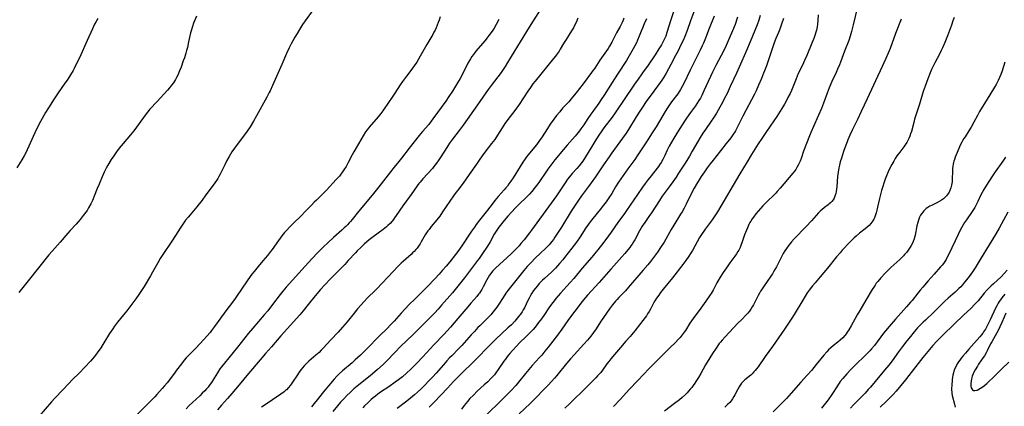
# Model space of a CAD drawing. Units: inches. Extents: x 2053324 to 2058718, y 258956 to 264425.
# Drawn here: x 2056846 to 2057140, y 260233 to 260348 of the extents above; entities that cross this region are included whole.
import ezdxf

# ---------------------------------------------------------------- set-up
doc = ezdxf.new("R2010")
doc.units = ezdxf.units.IN
doc.header["$MEASUREMENT"] = 0
doc.layers.add('c_11_T12S_R18E', color=146, linetype='Continuous')

msp = doc.modelspace()

# ---------------------------------------------------------------- linework, layer by layer
at = {"layer": 'c_11_T12S_R18E'}
for points in [[(2056933.75, 260351.22, 1006), (2056931.51, 260348.1, 1006), (2056930.71, 260346.92, 1006), (2056929.8, 260345.49, 1006), (2056929.1, 260344.33, 1006), (2056928.42, 260343.17, 1006), (2056927.82, 260342.09, 1006), (2056927.37, 260341.23, 1006), (2056926.76, 260340.01, 1006), (2056925.98, 260338.34, 1006), (2056924.52, 260335.07, 1006), (2056921.78, 260328.79, 1006), (2056921.08, 260327.26, 1006), (2056920.8, 260326.69, 1006), (2056920.06, 260325.31, 1006), (2056917.02, 260319.78, 1006), (2056916.12, 260318.21, 1006), (2056915.09, 260316.53, 1006), (2056914.25, 260315.27, 1006), (2056913.41, 260314.13, 1006), (2056910.94, 260310.9, 1006), (2056910.43, 260310.19, 1006), (2056909.68, 260309.06, 1006), (2056908.88, 260307.73, 1006), (2056908.18, 260306.45, 1006), (2056907.53, 260305.19, 1006), (2056906.14, 260302.41, 1006), (2056905.8, 260301.78, 1006), (2056905.46, 260301.16, 1006), (2056905.09, 260300.55, 1006), (2056904.61, 260299.82, 1006), (2056903.82, 260298.74, 1006), (2056902.21, 260296.64, 1006), (2056900.52, 260294.3, 1006), (2056899.96, 260293.57, 1006), (2056899.24, 260292.69, 1006), (2056897.22, 260290.37, 1006), (2056896.61, 260289.64, 1006), (2056895.89, 260288.72, 1006), (2056895.02, 260287.52, 1006), (2056894.25, 260286.4, 1006), (2056893.52, 260285.29, 1006), (2056891.97, 260282.77, 1006), (2056891.38, 260281.86, 1006), (2056889.48, 260279.1, 1006), (2056888.7, 260277.92, 1006), (2056888.32, 260277.33, 1006), (2056887.56, 260276.06, 1006), (2056886.01, 260273.24, 1006), (2056885.39, 260272.17, 1006), (2056883.49, 260269, 1006), (2056882.76, 260267.85, 1006), (2056882.38, 260267.27, 1006), (2056881.93, 260266.61, 1006), (2056881.02, 260265.36, 1006), (2056878.35, 260261.81, 1006), (2056877.36, 260260.55, 1006), (2056875.59, 260258.39, 1006), (2056874.67, 260257.16, 1006), (2056874.16, 260256.44, 1006), (2056873.25, 260255.05, 1006), (2056871.56, 260252.24, 1006), (2056870.58, 260250.71, 1006), (2056869.54, 260249.23, 1006), (2056868.72, 260248.16, 1006), (2056868.12, 260247.44, 1006), (2056867.55, 260246.78, 1006), (2056865.86, 260244.96, 1006), (2056864.19, 260243.25, 1006), (2056862.23, 260241.34, 1006), (2056860.97, 260240.08, 1006), (2056859.28, 260238.3, 1006), (2056856.9, 260235.74, 1006), (2056855.94, 260234.67, 1006), (2056852.21, 260230.35, 1006)], [(2057001.69, 260351.58, 1000), (2056999.37, 260348.09, 1000), (2056998.17, 260346.2, 1000), (2056992.89, 260337.4, 1000), (2056991.79, 260335.61, 1000), (2056991.06, 260334.48, 1000), (2056990.63, 260333.85, 1000), (2056989.83, 260332.72, 1000), (2056986.89, 260328.81, 1000), (2056986.01, 260327.59, 1000), (2056982.83, 260323.02, 1000), (2056978.53, 260317.03, 1000), (2056977.34, 260315.41, 1000), (2056975.41, 260312.86, 1000), (2056974.51, 260311.62, 1000), (2056973.99, 260310.89, 1000), (2056973.15, 260309.62, 1000), (2056971.28, 260306.66, 1000), (2056970.59, 260305.66, 1000), (2056970.23, 260305.16, 1000), (2056969.84, 260304.67, 1000), (2056969.41, 260304.16, 1000), (2056966.56, 260301.06, 1000), (2056965.73, 260300.1, 1000), (2056965.36, 260299.63, 1000), (2056964.84, 260298.92, 1000), (2056963.1, 260296.43, 1000), (2056960.61, 260293, 1000), (2056958.63, 260290.1, 1000), (2056958.14, 260289.41, 1000), (2056957.77, 260288.91, 1000), (2056957.37, 260288.43, 1000), (2056956.78, 260287.78, 1000), (2056956.16, 260287.18, 1000), (2056955.69, 260286.77, 1000), (2056954.68, 260285.95, 1000), (2056951.76, 260283.79, 1000), (2056950.58, 260282.87, 1000), (2056949.09, 260281.58, 1000), (2056948.03, 260280.6, 1000), (2056947, 260279.59, 1000), (2056946.49, 260279.06, 1000), (2056944.33, 260276.71, 1000), (2056943.27, 260275.58, 1000), (2056939.05, 260271.27, 1000), (2056937.33, 260269.48, 1000), (2056936.1, 260268.12, 1000), (2056935.47, 260267.4, 1000), (2056934.08, 260265.77, 1000), (2056932.74, 260264.12, 1000), (2056930.9, 260261.79, 1000), (2056929.93, 260260.62, 1000), (2056927.1, 260257.46, 1000), (2056924.26, 260254.33, 1000), (2056921.47, 260251.1, 1000), (2056919.68, 260249.1, 1000), (2056918.04, 260247.22, 1000), (2056914.59, 260243.13, 1000), (2056911.82, 260239.75, 1000), (2056909.67, 260237.19, 1000), (2056908.37, 260235.68, 1000), (2056906.62, 260233.74, 1000), (2056905.33, 260232.34, 1000)], [(2057041.62, 260351.92, 992), (2057040.39, 260348.36, 992), (2057039.26, 260344.61, 992), (2057038.88, 260343.54, 992), (2057038.63, 260342.92, 992), (2057038.36, 260342.32, 992), (2057037.95, 260341.51, 992), (2057037.64, 260340.95, 992), (2057036.88, 260339.69, 992), (2057035.7, 260337.9, 992), (2057033.67, 260334.89, 992), (2057032.02, 260332.54, 992), (2057030.45, 260330.44, 992), (2057029.82, 260329.55, 992), (2057026.08, 260324.07, 992), (2057024.66, 260321.86, 992), (2057023.86, 260320.67, 992), (2057022.89, 260319.35, 992), (2057020.47, 260316.18, 992), (2057019.65, 260315.06, 992), (2057019.17, 260314.36, 992), (2057018.08, 260312.67, 992), (2057016.86, 260310.66, 992), (2057015, 260307.55, 992), (2057014.21, 260306.35, 992), (2057013.79, 260305.76, 992), (2057013.09, 260304.88, 992), (2057012.44, 260304.15, 992), (2057010.99, 260302.59, 992), (2057010.2, 260301.62, 992), (2057009.68, 260300.9, 992), (2057009.13, 260300.11, 992), (2057006.37, 260296.01, 992), (2057004.8, 260293.76, 992), (2056998.95, 260285.77, 992), (2056998.35, 260284.98, 992), (2056996.69, 260282.86, 992), (2056995.78, 260281.76, 992), (2056995.22, 260281.14, 992), (2056994.33, 260280.22, 992), (2056992.81, 260278.75, 992), (2056988.18, 260274.46, 992), (2056987.77, 260274.06, 992), (2056987.36, 260273.63, 992), (2056986.98, 260273.18, 992), (2056986.78, 260272.92, 992), (2056986.42, 260272.4, 992), (2056986, 260271.71, 992), (2056985.62, 260271, 992), (2056984.56, 260268.9, 992), (2056984.11, 260268.1, 992), (2056983.74, 260267.53, 992), (2056983.41, 260267.06, 992), (2056983.12, 260266.7, 992), (2056982.6, 260266.08, 992), (2056980.85, 260264.07, 992), (2056979.91, 260262.96, 992), (2056976.99, 260259.46, 992), (2056975.89, 260258.18, 992), (2056974.8, 260256.95, 992), (2056972.76, 260254.72, 992), (2056969.86, 260251.64, 992), (2056966.52, 260248.05, 992), (2056964.71, 260246.16, 992), (2056962.97, 260244.43, 992), (2056961.71, 260243.25, 992), (2056960.44, 260242.15, 992), (2056959.29, 260241.22, 992), (2056958.33, 260240.51, 992), (2056956.4, 260239.17, 992), (2056953.97, 260237.53, 992), (2056953.15, 260236.96, 992), (2056952.42, 260236.41, 992), (2056951.71, 260235.84, 992), (2056951.12, 260235.35, 992), (2056950.13, 260234.44, 992), (2056949.18, 260233.47, 992), (2056948.68, 260232.91, 992)], [(2057095.89, 260351.81, 978), (2057094.77, 260346.91, 978), (2057094.27, 260344.89, 978), (2057093.86, 260343.49, 978), (2057093.42, 260342.23, 978), (2057092.16, 260339.08, 978), (2057090.92, 260335.76, 978), (2057090.61, 260334.98, 978), (2057090.08, 260333.7, 978), (2057089.63, 260332.68, 978), (2057088.39, 260329.99, 978), (2057087.57, 260328.1, 978), (2057086.96, 260326.5, 978), (2057085.92, 260323.57, 978), (2057085.31, 260322, 978), (2057084.44, 260319.96, 978), (2057082.9, 260316.58, 978), (2057082.23, 260315.07, 978), (2057081.73, 260313.83, 978), (2057079.94, 260309.26, 978), (2057079.19, 260307.08, 978), (2057078.89, 260306.28, 978), (2057078.72, 260305.87, 978), (2057078.37, 260305.13, 978), (2057077.98, 260304.4, 978), (2057077.63, 260303.86, 978), (2057077.26, 260303.33, 978), (2057076.79, 260302.73, 978), (2057073.02, 260298.27, 978), (2057072.11, 260297.27, 978), (2057071.66, 260296.81, 978), (2057068.59, 260293.76, 978), (2057067.82, 260292.97, 978), (2057067.1, 260292.19, 978), (2057066.43, 260291.45, 978), (2057065.76, 260290.64, 978), (2057065.02, 260289.67, 978), (2057064.65, 260289.12, 978), (2057064.23, 260288.45, 978), (2057063.99, 260288.04, 978), (2057063.66, 260287.42, 978), (2057063.21, 260286.5, 978), (2057062.91, 260285.8, 978), (2057062.63, 260285.08, 978), (2057062.38, 260284.35, 978), (2057061.7, 260282.26, 978), (2057061.29, 260281.2, 978), (2057061.03, 260280.59, 978), (2057060.62, 260279.78, 978), (2057060.4, 260279.38, 978), (2057059.97, 260278.69, 978), (2057059.5, 260278.01, 978), (2057058.02, 260276.03, 978), (2057056.99, 260274.6, 978), (2057055.98, 260273.13, 978), (2057055.08, 260271.75, 978), (2057054.37, 260270.56, 978), (2057054.09, 260270.05, 978), (2057052.98, 260267.88, 978), (2057052.74, 260267.46, 978), (2057052.43, 260266.97, 978), (2057052.14, 260266.53, 978), (2057050.8, 260264.68, 978), (2057049.3, 260262.56, 978), (2057047.06, 260259.52, 978), (2057046.07, 260258.05, 978), (2057044.75, 260255.95, 978), (2057044.37, 260255.39, 978), (2057043.83, 260254.66, 978), (2057043.19, 260253.88, 978), (2057042.83, 260253.48, 978), (2057041.58, 260252.17, 978), (2057040.42, 260251.01, 978), (2057038.45, 260249.1, 978), (2057035.93, 260246.62, 978), (2057034.94, 260245.64, 978), (2057033.97, 260244.63, 978), (2057030.55, 260241.03, 978), (2057028.05, 260238.34, 978), (2057025.4, 260235.46, 978), (2057023.3, 260233.27, 978)], [(2057047.47, 260351.22, 990), (2057046.31, 260348.09, 990)], [(2056869.77, 260348.72, 1010), (2056869.45, 260348.25, 1010), (2056869.21, 260347.86, 1010), (2056868.74, 260347.02, 1010), (2056868.1, 260345.7, 1010), (2056866.56, 260342.19, 1010), (2056864.23, 260337.02, 1010), (2056863.33, 260335.12, 1010), (2056862.68, 260333.86, 1010), (2056862.36, 260333.26, 1010), (2056861.59, 260331.96, 1010), (2056860.78, 260330.7, 1010), (2056859.75, 260329.21, 1010), (2056857.94, 260326.67, 1010), (2056856.72, 260324.87, 1010), (2056855.01, 260322.19, 1010), (2056854.15, 260320.76, 1010), (2056852.65, 260318.12, 1010), (2056851.87, 260316.63, 1010), (2056850.95, 260314.69, 1010), (2056848.7, 260309.67, 1010), (2056848.18, 260308.63, 1010), (2056847.78, 260307.88, 1010), (2056847.06, 260306.66, 1010), (2056845.58, 260304.32, 1010)], [(2056899.11, 260349.4, 1008), (2056898.52, 260348.06, 1008), (2056898.25, 260347.38, 1008), (2056897.89, 260346.37, 1008), (2056897.5, 260345.09, 1008), (2056897.34, 260344.44, 1008), (2056897.15, 260343.6, 1008), (2056896.76, 260341.76, 1008), (2056896.4, 260340.15, 1008), (2056896.17, 260339.24, 1008), (2056895.95, 260338.45, 1008), (2056895.51, 260337.06, 1008), (2056895.2, 260336.15, 1008), (2056894.51, 260334.24, 1008), (2056894.1, 260333.19, 1008), (2056893.55, 260331.92, 1008), (2056893.18, 260331.16, 1008), (2056892.87, 260330.61, 1008), (2056892.24, 260329.62, 1008), (2056891.67, 260328.87, 1008), (2056891.07, 260328.15, 1008), (2056890.44, 260327.45, 1008), (2056887.36, 260324.02, 1008), (2056885.27, 260321.74, 1008), (2056884.56, 260320.92, 1008), (2056883.8, 260319.96, 1008), (2056883.3, 260319.28, 1008), (2056881.29, 260316.43, 1008), (2056880.46, 260315.32, 1008), (2056879.46, 260314.09, 1008), (2056877.26, 260311.51, 1008), (2056876.13, 260310.15, 1008), (2056875.27, 260309.04, 1008), (2056874.47, 260307.9, 1008), (2056873.75, 260306.8, 1008), (2056872.74, 260305.13, 1008), (2056872.21, 260304.2, 1008), (2056871.63, 260303.06, 1008), (2056871, 260301.66, 1008), (2056870.1, 260299.5, 1008), (2056869.57, 260298.2, 1008), (2056868.67, 260295.87, 1008), (2056868.33, 260295.05, 1008), (2056868.13, 260294.6, 1008), (2056867.65, 260293.65, 1008), (2056866.96, 260292.4, 1008), (2056866.51, 260291.66, 1008), (2056866.18, 260291.16, 1008), (2056865.4, 260290.11, 1008), (2056864.47, 260288.93, 1008), (2056863.92, 260288.29, 1008), (2056863.29, 260287.58, 1008), (2056861.52, 260285.71, 1008), (2056860.75, 260284.86, 1008), (2056858.47, 260282.22, 1008), (2056856.15, 260279.57, 1008), (2056855.18, 260278.42, 1008), (2056848.94, 260270.68, 1008), (2056846.24, 260267.24, 1008)], [(2056971.67, 260349.26, 1004), (2056971.38, 260348.25, 1004), (2056971.14, 260347.52, 1004), (2056970.84, 260346.75, 1004), (2056970.52, 260345.99, 1004), (2056970.19, 260345.28, 1004), (2056969.86, 260344.65, 1004), (2056969.52, 260344.02, 1004), (2056967.73, 260340.97, 1004), (2056965.77, 260337.54, 1004), (2056965.28, 260336.7, 1004), (2056964.71, 260335.8, 1004), (2056963.93, 260334.64, 1004), (2056963.42, 260333.93, 1004), (2056962.67, 260332.91, 1004), (2056961.37, 260331.23, 1004), (2056960.49, 260330.03, 1004), (2056959.79, 260328.99, 1004), (2056958.18, 260326.5, 1004), (2056957.25, 260325.09, 1004), (2056956.53, 260324.04, 1004), (2056954.6, 260321.28, 1004), (2056954.02, 260320.5, 1004), (2056953.22, 260319.48, 1004), (2056950.58, 260316.42, 1004), (2056949.99, 260315.66, 1004), (2056949.5, 260314.98, 1004), (2056948.78, 260313.85, 1004), (2056945.99, 260309.08, 1004), (2056945.5, 260308.18, 1004), (2056944.34, 260305.94, 1004), (2056943.68, 260304.75, 1004), (2056943.05, 260303.73, 1004), (2056942.45, 260302.86, 1004), (2056942.12, 260302.43, 1004), (2056941.69, 260301.88, 1004), (2056941.24, 260301.36, 1004), (2056940.76, 260300.82, 1004), (2056937.87, 260297.71, 1004), (2056936.93, 260296.76, 1004), (2056934.83, 260294.74, 1004), (2056934.15, 260294.07, 1004), (2056933.35, 260293.25, 1004), (2056931.53, 260291.3, 1004), (2056930.41, 260290.16, 1004), (2056927.84, 260287.69, 1004), (2056926.95, 260286.81, 1004), (2056925.9, 260285.69, 1004), (2056925.34, 260285.04, 1004), (2056924.54, 260284.06, 1004), (2056923.51, 260282.7, 1004), (2056921.62, 260279.98, 1004), (2056921.2, 260279.42, 1004), (2056920.27, 260278.27, 1004), (2056918.9, 260276.67, 1004), (2056917.45, 260274.94, 1004), (2056916.3, 260273.51, 1004), (2056915.65, 260272.66, 1004), (2056914.45, 260270.99, 1004), (2056912.36, 260267.9, 1004), (2056911.28, 260266.36, 1004), (2056910.4, 260265.16, 1004), (2056908.81, 260263.08, 1004), (2056908.17, 260262.21, 1004), (2056904.49, 260257.08, 1004), (2056903.62, 260255.91, 1004), (2056903.16, 260255.32, 1004), (2056902.24, 260254.22, 1004), (2056901.33, 260253.23, 1004), (2056898.88, 260250.69, 1004), (2056896.61, 260248.41, 1004), (2056896.04, 260247.78, 1004), (2056895.48, 260247.13, 1004), (2056894.63, 260246.04, 1004), (2056893.21, 260244.07, 1004), (2056892.6, 260243.26, 1004), (2056890.36, 260240.38, 1004), (2056889.57, 260239.42, 1004), (2056888.91, 260238.66, 1004), (2056887.33, 260236.87, 1004), (2056886.7, 260236.19, 1004), (2056885.42, 260234.85, 1004), (2056880.04, 260229.54, 1004)], [(2056989.22, 260348.43, 1002), (2056988.42, 260347, 1002), (2056987.76, 260345.89, 1002), (2056987.39, 260345.3, 1002), (2056986.93, 260344.62, 1002), (2056986.25, 260343.68, 1002), (2056985.65, 260342.92, 1002), (2056985.1, 260342.24, 1002), (2056982.9, 260339.71, 1002), (2056982.35, 260339.03, 1002), (2056981.6, 260338.04, 1002), (2056981.14, 260337.4, 1002), (2056980.71, 260336.74, 1002), (2056980.43, 260336.27, 1002), (2056979.96, 260335.42, 1002), (2056978.32, 260332.18, 1002), (2056977.64, 260330.91, 1002), (2056976.86, 260329.57, 1002), (2056975.37, 260327.17, 1002), (2056974.31, 260325.57, 1002), (2056973.35, 260324.19, 1002), (2056969.54, 260318.9, 1002), (2056969.05, 260318.25, 1002), (2056968.28, 260317.26, 1002), (2056966.45, 260315.08, 1002), (2056965.48, 260313.89, 1002), (2056962.48, 260310.12, 1002), (2056960.22, 260307.23, 1002), (2056959.42, 260306.24, 1002), (2056958.03, 260304.56, 1002), (2056956.87, 260303.12, 1002), (2056953.4, 260298.67, 1002), (2056952.25, 260297.21, 1002), (2056951.4, 260296.17, 1002), (2056947.33, 260291.28, 1002), (2056945.51, 260288.97, 1002), (2056945, 260288.35, 1002), (2056944.62, 260287.92, 1002), (2056944.14, 260287.4, 1002), (2056943.64, 260286.9, 1002), (2056943.13, 260286.42, 1002), (2056942.42, 260285.78, 1002), (2056939.95, 260283.62, 1002), (2056938.3, 260282.12, 1002), (2056936.85, 260280.73, 1002), (2056935.29, 260279.17, 1002), (2056933.46, 260277.25, 1002), (2056931.47, 260275.08, 1002), (2056925.88, 260268.82, 1002), (2056924.87, 260267.64, 1002), (2056924.01, 260266.58, 1002), (2056921.81, 260263.68, 1002), (2056920.34, 260261.81, 1002), (2056919.28, 260260.54, 1002), (2056915.94, 260256.63, 1002), (2056914.64, 260255.08, 1002), (2056911.37, 260250.96, 1002), (2056907.43, 260246.17, 1002), (2056906.56, 260245.08, 1002), (2056906.12, 260244.48, 1002), (2056905.35, 260243.36, 1002), (2056903.88, 260240.89, 1002), (2056903.57, 260240.4, 1002), (2056902.94, 260239.53, 1002), (2056902.55, 260239.03, 1002), (2056902.14, 260238.56, 1002), (2056901.57, 260237.96, 1002), (2056900.84, 260237.23, 1002), (2056900.08, 260236.5, 1002), (2056897.92, 260234.53, 1002), (2056896.97, 260233.61, 1002), (2056896.03, 260232.61, 1002)], [(2057012.73, 260348.81, 998), (2057012.17, 260347.53, 998), (2057011.84, 260346.85, 998), (2057011.41, 260346.02, 998), (2057011.02, 260345.33, 998), (2057010.36, 260344.27, 998), (2057009.22, 260342.54, 998), (2057008.44, 260341.27, 998), (2057007.49, 260339.62, 998), (2057007.11, 260339.02, 998), (2057006.58, 260338.25, 998), (2057006.02, 260337.5, 998), (2057005.47, 260336.81, 998), (2057000.02, 260330.13, 998), (2056999.34, 260329.27, 998), (2056998.59, 260328.26, 998), (2056997.78, 260327.09, 998), (2056995.26, 260323.15, 998), (2056994.49, 260322.03, 998), (2056993.99, 260321.37, 998), (2056991.89, 260318.73, 998), (2056991.33, 260317.98, 998), (2056990.99, 260317.49, 998), (2056990.17, 260316.22, 998), (2056988.82, 260314.05, 998), (2056987.96, 260312.77, 998), (2056987.03, 260311.52, 998), (2056984.76, 260308.63, 998), (2056983.5, 260306.91, 998), (2056982.48, 260305.43, 998), (2056980.39, 260302.34, 998), (2056979.49, 260301.05, 998), (2056978.56, 260299.8, 998), (2056976.92, 260297.68, 998), (2056976.44, 260297.04, 998), (2056975.66, 260295.94, 998), (2056972.44, 260291.19, 998), (2056971.59, 260289.98, 998), (2056970.71, 260288.84, 998), (2056969.02, 260286.82, 998), (2056968.38, 260286, 998), (2056968.08, 260285.59, 998), (2056967.64, 260284.93, 998), (2056967.27, 260284.34, 998), (2056966.06, 260282.27, 998), (2056965.73, 260281.74, 998), (2056965.43, 260281.28, 998), (2056964.81, 260280.44, 998), (2056964.49, 260280.04, 998), (2056963.95, 260279.43, 998), (2056963.51, 260278.98, 998), (2056963.06, 260278.54, 998), (2056962.33, 260277.89, 998), (2056960.75, 260276.54, 998), (2056960.09, 260275.95, 998), (2056958.96, 260274.86, 998), (2056957.86, 260273.7, 998), (2056955.9, 260271.57, 998), (2056954.58, 260270.18, 998), (2056952.52, 260268.06, 998), (2056949.99, 260265.55, 998), (2056949.06, 260264.57, 998), (2056948.08, 260263.5, 998), (2056947.08, 260262.34, 998), (2056946.06, 260261.1, 998), (2056944.02, 260258.53, 998), (2056942.65, 260256.91, 998), (2056941.32, 260255.44, 998), (2056939.15, 260253.18, 998), (2056936.88, 260250.68, 998), (2056936.27, 260250.03, 998), (2056935.64, 260249.41, 998), (2056935.2, 260248.99, 998), (2056934.7, 260248.55, 998), (2056932.62, 260246.79, 998), (2056932.17, 260246.37, 998), (2056931.66, 260245.87, 998), (2056931.19, 260245.37, 998), (2056930.74, 260244.85, 998), (2056930.21, 260244.21, 998), (2056929.71, 260243.55, 998), (2056928.97, 260242.44, 998), (2056927.93, 260240.81, 998), (2056927.32, 260239.93, 998), (2056927.03, 260239.55, 998), (2056926.5, 260238.91, 998), (2056925.94, 260238.31, 998), (2056925.62, 260238.02, 998), (2056925.21, 260237.68, 998), (2056924.29, 260237.01, 998), (2056919.27, 260233.63, 998), (2056918.49, 260233.08, 998)], [(2057026.44, 260348.86, 996), (2057026.2, 260348.27, 996), (2057025.89, 260347.58, 996), (2057025.29, 260346.4, 996), (2057024.24, 260344.45, 996), (2057022.82, 260341.68, 996), (2057022.15, 260340.5, 996), (2057021.7, 260339.81, 996), (2057019.31, 260336.34, 996), (2057017.75, 260334, 996), (2057017.29, 260333.33, 996), (2057016.83, 260332.71, 996), (2057014.25, 260329.31, 996), (2057012.08, 260326.55, 996), (2057010.74, 260324.88, 996), (2057009.99, 260324, 996), (2057008.19, 260322.03, 996), (2057007.3, 260321.02, 996), (2057006.39, 260319.92, 996), (2057005.55, 260318.81, 996), (2057004.49, 260317.29, 996), (2057003.63, 260315.98, 996), (2057002.08, 260313.55, 996), (2057001.33, 260312.46, 996), (2057000.35, 260311.17, 996), (2056997.85, 260308.08, 996), (2056997.27, 260307.34, 996), (2056996.79, 260306.69, 996), (2056996.32, 260306.02, 996), (2056995.49, 260304.73, 996), (2056993.45, 260301.38, 996), (2056992.76, 260300.32, 996), (2056992.18, 260299.51, 996), (2056991.72, 260298.91, 996), (2056991.23, 260298.32, 996), (2056990.76, 260297.77, 996), (2056988.98, 260295.77, 996), (2056988.02, 260294.61, 996), (2056987.16, 260293.47, 996), (2056985.84, 260291.68, 996), (2056983.45, 260288.7, 996), (2056982.47, 260287.43, 996), (2056981.92, 260286.69, 996), (2056981.07, 260285.5, 996), (2056980.46, 260284.6, 996), (2056978.59, 260281.74, 996), (2056977.29, 260279.85, 996), (2056976.31, 260278.53, 996), (2056974.59, 260276.39, 996), (2056973.48, 260275.08, 996), (2056972.43, 260273.87, 996), (2056971.39, 260272.71, 996), (2056970.17, 260271.41, 996), (2056967.83, 260268.94, 996), (2056965.34, 260266.38, 996), (2056964.27, 260265.32, 996), (2056962.51, 260263.62, 996), (2056961.24, 260262.34, 996), (2056960.07, 260261.07, 996), (2056958.01, 260258.74, 996), (2056956.96, 260257.61, 996), (2056955.89, 260256.55, 996), (2056953.49, 260254.2, 996), (2056952.44, 260253.14, 996), (2056950.97, 260251.59, 996), (2056949.91, 260250.5, 996), (2056947.97, 260248.61, 996), (2056946.42, 260247.17, 996), (2056945.47, 260246.33, 996), (2056942.57, 260243.91, 996), (2056941.63, 260243.05, 996), (2056940.95, 260242.36, 996), (2056940.12, 260241.45, 996), (2056939.03, 260240.17, 996), (2056937.4, 260238.18, 996), (2056935.06, 260235.26, 996), (2056934.19, 260234.21, 996), (2056933.35, 260233.25, 996)], [(2057033.18, 260348.62, 994), (2057032.5, 260347.16, 994), (2057031.94, 260345.86, 994), (2057031.6, 260345.03, 994), (2057031, 260343.47, 994), (2057030.5, 260342.28, 994), (2057030.14, 260341.52, 994), (2057029.2, 260339.72, 994), (2057028.02, 260337.61, 994), (2057027.21, 260336.27, 994), (2057024.48, 260332.14, 994), (2057022.91, 260329.69, 994), (2057020.58, 260325.95, 994), (2057019.7, 260324.62, 994), (2057018.93, 260323.53, 994), (2057017.13, 260321.08, 994), (2057016.57, 260320.28, 994), (2057015.67, 260318.95, 994), (2057014.46, 260317.09, 994), (2057013.65, 260315.92, 994), (2057013.22, 260315.35, 994), (2057012.4, 260314.31, 994), (2057011.87, 260313.69, 994), (2057009.5, 260311.03, 994), (2057007.84, 260309.11, 994), (2057006.91, 260308, 994), (2057005.88, 260306.7, 994), (2057003.74, 260303.88, 994), (2057003.14, 260303.02, 994), (2057001.29, 260300.21, 994), (2057000.83, 260299.58, 994), (2057000.02, 260298.52, 994), (2056998.99, 260297.27, 994), (2056998.29, 260296.51, 994), (2056997.2, 260295.37, 994), (2056995.47, 260293.67, 994), (2056994.19, 260292.38, 994), (2056991.84, 260289.89, 994), (2056990.74, 260288.67, 994), (2056989.94, 260287.69, 994), (2056989.16, 260286.63, 994), (2056988.4, 260285.48, 994), (2056987.83, 260284.53, 994), (2056986.58, 260282.32, 994), (2056985.77, 260281.02, 994), (2056984.09, 260278.48, 994), (2056983.28, 260277.31, 994), (2056982.85, 260276.7, 994), (2056978.96, 260271.62, 994), (2056977.37, 260269.6, 994), (2056975.34, 260267.16, 994), (2056972.13, 260263.44, 994), (2056971.06, 260262.23, 994), (2056970.11, 260261.21, 994), (2056968.82, 260259.86, 994), (2056963.67, 260254.76, 994), (2056959.82, 260251.03, 994), (2056958.32, 260249.51, 994), (2056955.74, 260246.83, 994), (2056954.68, 260245.81, 994), (2056953.03, 260244.29, 994), (2056951.44, 260242.9, 994), (2056950.34, 260242, 994), (2056947.45, 260239.73, 994), (2056946.02, 260238.54, 994), (2056944.86, 260237.5, 994), (2056943.93, 260236.61, 994), (2056942.97, 260235.62, 994), (2056942.02, 260234.58, 994), (2056941.11, 260233.49, 994), (2056939.75, 260231.8, 994)], [(2057053.32, 260349.41, 988), (2057051.86, 260345.8, 988), (2057050.73, 260342.89, 988), (2057050.11, 260341.41, 988), (2057049.74, 260340.57, 988), (2057049.17, 260339.37, 988), (2057047.56, 260336.11, 988), (2057046.22, 260333.36, 988), (2057044.24, 260329.38, 988), (2057043.8, 260328.51, 988), (2057043.33, 260327.66, 988), (2057043.02, 260327.15, 988), (2057042.49, 260326.37, 988), (2057040.66, 260323.98, 988), (2057039.82, 260322.8, 988), (2057039.43, 260322.21, 988), (2057038.72, 260321.06, 988), (2057037.07, 260318.16, 988), (2057036.05, 260316.52, 988), (2057034.87, 260314.69, 988), (2057033.13, 260312.08, 988), (2057031.36, 260309.34, 988), (2057030.61, 260308.21, 988), (2057029.64, 260306.82, 988), (2057027.59, 260304, 988), (2057024.82, 260300.02, 988), (2057023.97, 260298.68, 988), (2057022.79, 260296.72, 988), (2057021.94, 260295.41, 988), (2057021.12, 260294.24, 988), (2057020.35, 260293.21, 988), (2057019.36, 260291.96, 988), (2057017.13, 260289.2, 988), (2057016.39, 260288.23, 988), (2057015.93, 260287.6, 988), (2057015.14, 260286.46, 988), (2057013.38, 260283.78, 988), (2057012.32, 260282.24, 988), (2057010.97, 260280.41, 988), (2057008.77, 260277.6, 988), (2057008.21, 260276.91, 988), (2057007.29, 260275.83, 988), (2057006.68, 260275.16, 988), (2057006.06, 260274.51, 988), (2057004.82, 260273.29, 988), (2057002.76, 260271.41, 988), (2057002.2, 260270.89, 988), (2057001.66, 260270.36, 988), (2057001.23, 260269.91, 988), (2057000.65, 260269.23, 988), (2057000.09, 260268.53, 988), (2056999.55, 260267.77, 988), (2056999.04, 260266.99, 988), (2056998.66, 260266.34, 988), (2056998.24, 260265.58, 988), (2056997.85, 260264.8, 988), (2056996.8, 260262.68, 988), (2056996.46, 260262.05, 988), (2056996.09, 260261.43, 988), (2056995.66, 260260.8, 988), (2056995.18, 260260.15, 988), (2056994.78, 260259.66, 988), (2056993.94, 260258.71, 988), (2056992.92, 260257.65, 988), (2056991.89, 260256.66, 988), (2056988.28, 260253.31, 988), (2056987.02, 260252.09, 988), (2056985.87, 260250.94, 988), (2056982.82, 260247.79, 988), (2056976.87, 260241.95, 988), (2056975.71, 260240.73, 988), (2056973.85, 260238.71, 988), (2056971.9, 260236.67, 988), (2056969.92, 260234.64, 988), (2056968.43, 260233.14, 988)], [(2057060.24, 260349.18, 986), (2057059.98, 260348.26, 986), (2057059.77, 260347.6, 986), (2057059.53, 260346.95, 986), (2057058.8, 260345.12, 986), (2057057.81, 260342.77, 986), (2057056.88, 260340.7, 986), (2057056.16, 260339.21, 986), (2057055.39, 260337.72, 986), (2057053.83, 260334.78, 986), (2057052.83, 260332.82, 986), (2057052.2, 260331.47, 986), (2057050.29, 260327.2, 986), (2057049.61, 260325.82, 986), (2057049.22, 260325.09, 986), (2057048.79, 260324.35, 986), (2057048.28, 260323.56, 986), (2057047.75, 260322.79, 986), (2057046.3, 260320.8, 986), (2057045.79, 260320.07, 986), (2057044.9, 260318.75, 986), (2057042.9, 260315.69, 986), (2057041.31, 260313.16, 986), (2057040.57, 260311.92, 986), (2057039.9, 260310.72, 986), (2057039.34, 260309.61, 986), (2057038.58, 260307.98, 986), (2057038.01, 260306.79, 986), (2057037.52, 260305.91, 986), (2057037.06, 260305.17, 986), (2057036.71, 260304.67, 986), (2057036.34, 260304.17, 986), (2057034.54, 260301.94, 986), (2057033.7, 260300.88, 986), (2057032.77, 260299.65, 986), (2057031.94, 260298.53, 986), (2057030.46, 260296.42, 986), (2057027.22, 260291.65, 986), (2057026.6, 260290.77, 986), (2057024.63, 260288.05, 986), (2057022.64, 260285.18, 986), (2057021.83, 260284.04, 986), (2057020.49, 260282.23, 986), (2057018.67, 260279.91, 986), (2057017.7, 260278.72, 986), (2057016.85, 260277.7, 986), (2057014.03, 260274.43, 986), (2057011.5, 260271.41, 986), (2057010.47, 260270.24, 986), (2057007.57, 260267.01, 986), (2057006.19, 260265.4, 986), (2057005.63, 260264.72, 986), (2057004.87, 260263.75, 986), (2057004.11, 260262.68, 986), (2057002.76, 260260.66, 986), (2057001.86, 260259.37, 986), (2057001.02, 260258.25, 986), (2056999.98, 260256.95, 986), (2056999.36, 260256.25, 986), (2056998.3, 260255.1, 986), (2056997.36, 260254.16, 986), (2056995.36, 260252.21, 986), (2056994.54, 260251.38, 986), (2056993.24, 260249.98, 986), (2056992.49, 260249.12, 986), (2056991.8, 260248.26, 986), (2056991.18, 260247.43, 986), (2056990.71, 260246.77, 986), (2056989.02, 260244.31, 986), (2056988.31, 260243.35, 986), (2056987.84, 260242.76, 986), (2056987.35, 260242.19, 986), (2056986.82, 260241.63, 986), (2056985.88, 260240.69, 986), (2056984.84, 260239.73, 986), (2056982.74, 260237.82, 986), (2056981.6, 260236.72, 986), (2056980.58, 260235.67, 986), (2056979.8, 260234.8, 986), (2056978.84, 260233.58, 986), (2056978.04, 260232.48, 986)], [(2057067.05, 260349.6, 984), (2057066.6, 260348.23, 984), (2057066.11, 260346.9, 984), (2057064.08, 260341.85, 984), (2057062.95, 260339.19, 984), (2057061.52, 260336.03, 984), (2057059.99, 260332.52, 984), (2057059.12, 260330.63, 984), (2057058.12, 260328.49, 984), (2057057.15, 260326.46, 984), (2057056.33, 260324.8, 984), (2057055.8, 260323.75, 984), (2057055.04, 260322.37, 984), (2057053.98, 260320.57, 984), (2057053.11, 260319.22, 984), (2057052.43, 260318.22, 984), (2057050.71, 260315.76, 984), (2057049.98, 260314.65, 984), (2057049.16, 260313.33, 984), (2057048.44, 260312.12, 984), (2057046.8, 260309.23, 984), (2057045.93, 260307.75, 984), (2057044.66, 260305.7, 984), (2057042.73, 260302.72, 984), (2057041.97, 260301.58, 984), (2057041, 260300.19, 984), (2057039.92, 260298.71, 984), (2057038.68, 260297.05, 984), (2057037.87, 260295.91, 984), (2057036.99, 260294.59, 984), (2057034.62, 260290.92, 984), (2057033.87, 260289.81, 984), (2057032.66, 260288.07, 984), (2057031.92, 260286.95, 984), (2057031.08, 260285.58, 984), (2057029.64, 260282.93, 984), (2057029.27, 260282.29, 984), (2057028.86, 260281.62, 984), (2057028.53, 260281.13, 984), (2057028.19, 260280.64, 984), (2057027.63, 260279.9, 984), (2057026.71, 260278.79, 984), (2057025.86, 260277.84, 984), (2057023.4, 260275.19, 984), (2057022.51, 260274.21, 984), (2057019.04, 260270.21, 984), (2057015.56, 260266.38, 984), (2057014.42, 260265.05, 984), (2057013.64, 260264.09, 984), (2057013.08, 260263.38, 984), (2057010.49, 260259.96, 984), (2057009.71, 260258.88, 984), (2057007.9, 260256.32, 984), (2057006.61, 260254.55, 984), (2057003.88, 260250.99, 984), (2057002.89, 260249.75, 984), (2057001.95, 260248.61, 984), (2057001.31, 260247.88, 984), (2056999.11, 260245.47, 984), (2056998.14, 260244.36, 984), (2056997.12, 260243.13, 984), (2056995.03, 260240.55, 984), (2056994.2, 260239.56, 984), (2056992.99, 260238.2, 984), (2056992.06, 260237.22, 984), (2056990.71, 260235.87, 984), (2056984.64, 260229.94, 984)], [(2057073.97, 260348.74, 982), (2057073.39, 260347.03, 982), (2057072.87, 260345.59, 982), (2057072.47, 260344.62, 982), (2057071.7, 260342.81, 982), (2057071.19, 260341.52, 982), (2057070.67, 260340.06, 982), (2057068.86, 260334.67, 982), (2057068.33, 260333.2, 982), (2057068.05, 260332.46, 982), (2057067.41, 260330.89, 982), (2057066.57, 260328.93, 982), (2057065.8, 260327.22, 982), (2057065.31, 260326.22, 982), (2057061.89, 260319.65, 982), (2057060.22, 260316.36, 982), (2057059.67, 260315.34, 982), (2057059.38, 260314.86, 982), (2057059.08, 260314.39, 982), (2057058.69, 260313.82, 982), (2057058.27, 260313.26, 982), (2057056.93, 260311.54, 982), (2057055.25, 260309.33, 982), (2057053, 260306.59, 982), (2057052.12, 260305.46, 982), (2057051.26, 260304.31, 982), (2057050.44, 260303.15, 982), (2057049.46, 260301.72, 982), (2057048.84, 260300.77, 982), (2057048.06, 260299.5, 982), (2057047.37, 260298.27, 982), (2057046.68, 260296.95, 982), (2057045.01, 260293.52, 982), (2057044.39, 260292.35, 982), (2057043.78, 260291.26, 982), (2057043.33, 260290.5, 982), (2057041.33, 260287.27, 982), (2057040.53, 260285.93, 982), (2057038.39, 260282.22, 982), (2057037.35, 260280.57, 982), (2057036.43, 260279.22, 982), (2057035.56, 260278.01, 982), (2057034.37, 260276.48, 982), (2057033.53, 260275.44, 982), (2057032.08, 260273.73, 982), (2057027.84, 260268.83, 982), (2057026.88, 260267.76, 982), (2057024.94, 260265.73, 982), (2057024.42, 260265.16, 982), (2057023.92, 260264.6, 982), (2057023.04, 260263.53, 982), (2057022.14, 260262.35, 982), (2057021.24, 260261.1, 982), (2057019.48, 260258.47, 982), (2057018.14, 260256.42, 982), (2057017.37, 260255.29, 982), (2057016.58, 260254.23, 982), (2057015.57, 260252.99, 982), (2057014.53, 260251.82, 982), (2057011.63, 260248.72, 982), (2057010.54, 260247.5, 982), (2057009.35, 260246.1, 982), (2057006.43, 260242.5, 982), (2057005.8, 260241.76, 982), (2057004.87, 260240.72, 982), (2057003.89, 260239.66, 982), (2057002.92, 260238.66, 982), (2056999.94, 260235.63, 982), (2056998.5, 260234.22, 982), (2056995.27, 260231.12, 982)], [(2057084.29, 260349.87, 980), (2057084.16, 260348.18, 980), (2057084.05, 260347.02, 980), (2057083.96, 260346.32, 980), (2057083.87, 260345.8, 980), (2057083.77, 260345.29, 980), (2057083.6, 260344.64, 980), (2057083.4, 260343.99, 980), (2057082.97, 260342.8, 980), (2057082.44, 260341.46, 980), (2057080.88, 260337.72, 980), (2057080.24, 260336.24, 980), (2057079.94, 260335.59, 980), (2057078.71, 260333.06, 980), (2057078.38, 260332.34, 980), (2057077.72, 260330.82, 980), (2057076.32, 260327.35, 980), (2057075.93, 260326.46, 980), (2057075.31, 260325.21, 980), (2057074.76, 260324.18, 980), (2057074.25, 260323.28, 980), (2057073.45, 260321.95, 980), (2057071.98, 260319.58, 980), (2057071.13, 260318.28, 980), (2057068.86, 260315.1, 980), (2057067.47, 260313.04, 980), (2057066.44, 260311.46, 980), (2057064.44, 260308.3, 980), (2057063.12, 260306.13, 980), (2057061, 260302.52, 980), (2057054.32, 260291.25, 980), (2057053.52, 260290.01, 980), (2057052.72, 260288.85, 980), (2057052.14, 260288.05, 980), (2057050.63, 260286.03, 980), (2057050.23, 260285.49, 980), (2057049.72, 260284.75, 980), (2057048.99, 260283.56, 980), (2057046.85, 260279.76, 980), (2057046.28, 260278.81, 980), (2057045.78, 260278.03, 980), (2057044.9, 260276.75, 980), (2057044, 260275.55, 980), (2057040.87, 260271.61, 980), (2057038.1, 260268.17, 980), (2057037.38, 260267.24, 980), (2057036.81, 260266.46, 980), (2057036.16, 260265.52, 980), (2057035.68, 260264.77, 980), (2057035.24, 260264, 980), (2057034.32, 260262.25, 980), (2057033.93, 260261.54, 980), (2057033.51, 260260.87, 980), (2057033.13, 260260.32, 980), (2057032.72, 260259.78, 980), (2057031.33, 260257.99, 980), (2057029.71, 260255.86, 980), (2057028.81, 260254.73, 980), (2057028.27, 260254.11, 980), (2057026.9, 260252.61, 980), (2057025.99, 260251.59, 980), (2057023.59, 260248.78, 980), (2057022.54, 260247.53, 980), (2057021.91, 260246.74, 980), (2057021.36, 260246.02, 980), (2057020.02, 260244.12, 980), (2057019.52, 260243.46, 980), (2057019.06, 260242.91, 980), (2057018.58, 260242.38, 980), (2057018.08, 260241.87, 980), (2057015.25, 260239.02, 980), (2057010.2, 260234.11, 980), (2057008.83, 260232.76, 980)], [(2057109.03, 260348.53, 976), (2057107.36, 260344.27, 976), (2057105.7, 260339.79, 976), (2057105.16, 260338.48, 976), (2057104.42, 260336.83, 976), (2057102.76, 260333.18, 976), (2057102, 260331.54, 976), (2057100.76, 260328.94, 976), (2057098.87, 260324.8, 976), (2057097.11, 260321.12, 976), (2057096, 260318.73, 976), (2057094.43, 260315.49, 976), (2057093.75, 260314.03, 976), (2057093.14, 260312.64, 976), (2057092.9, 260312.07, 976), (2057092.52, 260311.09, 976), (2057091.86, 260309.17, 976), (2057091.23, 260307.23, 976), (2057090.89, 260306.09, 976), (2057090.65, 260305.14, 976), (2057090.45, 260304.27, 976), (2057090.23, 260303.07, 976), (2057090.06, 260301.7, 976), (2057089.83, 260298.69, 976), (2057089.76, 260297.98, 976), (2057089.65, 260297.29, 976), (2057089.52, 260296.65, 976), (2057089.26, 260295.84, 976), (2057089.02, 260295.29, 976), (2057088.73, 260294.78, 976), (2057088.32, 260294.25, 976), (2057087.96, 260293.88, 976), (2057087.62, 260293.57, 976), (2057087.26, 260293.29, 976), (2057086.18, 260292.48, 976), (2057085.41, 260291.85, 976), (2057085.03, 260291.5, 976), (2057084.42, 260290.88, 976), (2057082.3, 260288.58, 976), (2057080.69, 260286.91, 976), (2057077.16, 260283.15, 976), (2057076.36, 260282.25, 976), (2057075.61, 260281.33, 976), (2057074.82, 260280.27, 976), (2057074.41, 260279.64, 976), (2057073.9, 260278.81, 976), (2057073.2, 260277.48, 976), (2057071.9, 260274.9, 976), (2057071.42, 260274.02, 976), (2057071.03, 260273.34, 976), (2057070.69, 260272.79, 976), (2057070.21, 260272.06, 976), (2057067.97, 260268.9, 976), (2057067.39, 260268.01, 976), (2057067.13, 260267.58, 976), (2057066.79, 260266.99, 976), (2057066.44, 260266.33, 976), (2057065.04, 260263.57, 976), (2057064.67, 260262.91, 976), (2057064.27, 260262.26, 976), (2057063.84, 260261.65, 976), (2057063.36, 260261.07, 976), (2057062.89, 260260.57, 976), (2057061.52, 260259.2, 976), (2057060.39, 260258.06, 976), (2057056.58, 260254.04, 976), (2057055.68, 260253.05, 976), (2057055.17, 260252.44, 976), (2057054.84, 260252.02, 976), (2057053.88, 260250.68, 976), (2057052.81, 260249.07, 976), (2057052.02, 260247.79, 976), (2057050.77, 260245.66, 976), (2057049.33, 260243.14, 976), (2057048.61, 260241.92, 976), (2057047.9, 260240.78, 976), (2057047.54, 260240.25, 976), (2057047.04, 260239.52, 976), (2057046.63, 260238.98, 976), (2057046.2, 260238.44, 976), (2057045.71, 260237.87, 976), (2057045.27, 260237.4, 976), (2057044.75, 260236.88, 976), (2057043.78, 260236.01, 976), (2057042.95, 260235.33, 976), (2057041.47, 260234.17, 976), (2057038.53, 260231.96, 976)], [(2057124.78, 260349.08, 974), (2057124.45, 260348.05, 974), (2057124.02, 260346.75, 974), (2057123.44, 260345.17, 974), (2057122.81, 260343.55, 974), (2057122, 260341.58, 974), (2057121.34, 260340.05, 974), (2057120.95, 260339.21, 974), (2057120.34, 260337.96, 974), (2057119.75, 260336.81, 974), (2057119.06, 260335.56, 974), (2057118.34, 260334.14, 974), (2057118.07, 260333.58, 974), (2057117.62, 260332.54, 974), (2057116.93, 260330.79, 974), (2057116.14, 260328.59, 974), (2057115.62, 260327.04, 974), (2057114.48, 260323.3, 974), (2057113.03, 260318.76, 974), (2057112.76, 260317.82, 974), (2057112.06, 260315.12, 974), (2057111.85, 260314.42, 974), (2057111.6, 260313.73, 974), (2057111.32, 260313.06, 974), (2057111.04, 260312.49, 974), (2057110.66, 260311.84, 974), (2057110.24, 260311.2, 974), (2057109.82, 260310.61, 974), (2057108.59, 260308.99, 974), (2057108.17, 260308.43, 974), (2057107.77, 260307.85, 974), (2057107.27, 260307.09, 974), (2057106.8, 260306.31, 974), (2057106.21, 260305.27, 974), (2057105.59, 260304.05, 974), (2057105.15, 260303.11, 974), (2057104.66, 260301.96, 974), (2057104.26, 260300.92, 974), (2057103.85, 260299.79, 974), (2057103.53, 260298.81, 974), (2057103.14, 260297.53, 974), (2057102.84, 260296.43, 974), (2057102.54, 260295.18, 974), (2057101.99, 260292.59, 974), (2057101.79, 260291.73, 974), (2057101.57, 260290.89, 974), (2057101.31, 260290.08, 974), (2057101.05, 260289.45, 974), (2057100.84, 260289.01, 974), (2057100.6, 260288.59, 974), (2057100.29, 260288.12, 974), (2057099.97, 260287.72, 974), (2057099.47, 260287.18, 974), (2057098.93, 260286.68, 974), (2057098.31, 260286.17, 974), (2057096.6, 260284.85, 974), (2057095.58, 260283.98, 974), (2057095.07, 260283.51, 974), (2057094.57, 260283.02, 974), (2057093.72, 260282.15, 974), (2057091.47, 260279.78, 974), (2057090.81, 260279.06, 974), (2057089.77, 260277.84, 974), (2057087.08, 260274.48, 974), (2057084.87, 260271.88, 974), (2057083.36, 260270.12, 974), (2057082.57, 260269.17, 974), (2057081.65, 260267.95, 974), (2057081.05, 260267.09, 974), (2057080.46, 260266.17, 974), (2057079.72, 260264.97, 974), (2057077.49, 260261.22, 974), (2057076.67, 260259.9, 974), (2057075.86, 260258.67, 974), (2057074.24, 260256.35, 974), (2057070.66, 260251.17, 974), (2057068.47, 260248.16, 974), (2057066.4, 260245.1, 974), (2057065.97, 260244.53, 974), (2057065.57, 260244.04, 974), (2057065.14, 260243.57, 974), (2057064.6, 260243.03, 974), (2057064.2, 260242.67, 974), (2057062.45, 260241.21, 974), (2057061.95, 260240.74, 974), (2057061.46, 260240.2, 974), (2057061.05, 260239.66, 974), (2057060.73, 260239.17, 974), (2057060.25, 260238.3, 974), (2057059.44, 260236.74, 974), (2057059.2, 260236.31, 974), (2057058.8, 260235.63, 974), (2057058.35, 260234.99, 974), (2057057.97, 260234.51, 974), (2057057.33, 260233.85, 974), (2057056.9, 260233.47, 974), (2057056.45, 260233.11, 974)], [(2057046.31, 260348.09, 990), (2057045.27, 260345.19, 990), (2057044.56, 260343.4, 990), (2057044.04, 260342.21, 990), (2057043.43, 260340.9, 990), (2057042.58, 260339.15, 990), (2057041.85, 260337.73, 990), (2057040.42, 260335.03, 990), (2057039.02, 260332.52, 990), (2057038.32, 260331.31, 990), (2057037.73, 260330.37, 990), (2057037.25, 260329.67, 990), (2057035.31, 260327.08, 990), (2057033.11, 260324.05, 990), (2057031.97, 260322.41, 990), (2057031.14, 260321.14, 990), (2057030.1, 260319.5, 990), (2057027.81, 260315.73, 990), (2057027.08, 260314.6, 990), (2057026.04, 260313.13, 990), (2057022.84, 260308.75, 990), (2057022.04, 260307.62, 990), (2057020.37, 260305.21, 990), (2057017.94, 260301.62, 990), (2057016.7, 260299.86, 990), (2057015.88, 260298.73, 990), (2057013.84, 260296.01, 990), (2057012.9, 260294.69, 990), (2057011.69, 260292.89, 990), (2057010.73, 260291.38, 990), (2057007.84, 260286.7, 990), (2057006.46, 260284.53, 990), (2057005.9, 260283.68, 990), (2057005.43, 260283.02, 990), (2057004.95, 260282.37, 990), (2057004.6, 260281.93, 990), (2057004.15, 260281.42, 990), (2057003.67, 260280.91, 990), (2057003.16, 260280.41, 990), (2057001.5, 260278.85, 990), (2057000.08, 260277.49, 990), (2056998.67, 260276.07, 990), (2056997.61, 260274.93, 990), (2056996.63, 260273.78, 990), (2056995.42, 260272.3, 990), (2056991.84, 260267.77, 990), (2056991.26, 260266.98, 990), (2056990.93, 260266.51, 990), (2056990.24, 260265.46, 990), (2056989.35, 260264.06, 990), (2056988.58, 260262.9, 990), (2056987.79, 260261.83, 990), (2056987.39, 260261.33, 990), (2056986.85, 260260.7, 990), (2056985.84, 260259.62, 990), (2056983.53, 260257.35, 990), (2056982.96, 260256.77, 990), (2056981.89, 260255.65, 990), (2056980.96, 260254.62, 990), (2056978.85, 260252.23, 990), (2056978.13, 260251.44, 990), (2056977.28, 260250.54, 990), (2056975.16, 260248.41, 990), (2056974.53, 260247.75, 990), (2056973.71, 260246.87, 990), (2056972.67, 260245.7, 990), (2056970.53, 260243.25, 990), (2056969.48, 260242.1, 990), (2056965.9, 260238.47, 990), (2056964.99, 260237.58, 990), (2056964.07, 260236.73, 990), (2056962.89, 260235.74, 990), (2056961.75, 260234.84, 990), (2056958.9, 260232.68, 990)], [(2057139.94, 260335.79, 972), (2057139.09, 260333.21, 972), (2057138.67, 260332.07, 972), (2057138.32, 260331.2, 972), (2057137.92, 260330.29, 972), (2057137.34, 260329.15, 972), (2057136.86, 260328.31, 972), (2057134.34, 260324.21, 972), (2057133.14, 260322.32, 972), (2057132.38, 260321.05, 972), (2057131.73, 260319.87, 972), (2057130.66, 260317.86, 972), (2057129.88, 260316.45, 972), (2057129.19, 260315.32, 972), (2057128.04, 260313.59, 972), (2057127.68, 260313.02, 972), (2057127.32, 260312.4, 972), (2057127.1, 260311.99, 972), (2057126.74, 260311.25, 972), (2057125.41, 260308.21, 972), (2057125.12, 260307.52, 972), (2057124.86, 260306.82, 972), (2057124.7, 260306.31, 972), (2057124.61, 260305.93, 972), (2057124.51, 260305.44, 972), (2057124.41, 260304.77, 972), (2057124.36, 260304.09, 972), (2057124.31, 260303.08, 972), (2057124.26, 260301.18, 972), (2057124.19, 260300.11, 972), (2057124.06, 260299.2, 972), (2057123.85, 260298.33, 972), (2057123.55, 260297.53, 972), (2057123.34, 260297.12, 972), (2057123.1, 260296.73, 972), (2057122.83, 260296.35, 972), (2057122.52, 260295.98, 972), (2057122.09, 260295.54, 972), (2057121.61, 260295.13, 972), (2057121, 260294.68, 972), (2057120.34, 260294.29, 972), (2057119.66, 260293.94, 972), (2057118.04, 260293.14, 972), (2057117.6, 260292.91, 972), (2057116.93, 260292.51, 972), (2057116.49, 260292.2, 972), (2057116.07, 260291.85, 972), (2057115.75, 260291.52, 972), (2057115.45, 260291.17, 972), (2057115.14, 260290.75, 972), (2057114.81, 260290.21, 972), (2057114.52, 260289.64, 972), (2057114.41, 260289.37, 972), (2057114.15, 260288.72, 972), (2057113.94, 260288.04, 972), (2057113.7, 260287.07, 972), (2057113.16, 260284.33, 972), (2057112.87, 260283.23, 972), (2057112.6, 260282.42, 972), (2057112.38, 260281.9, 972), (2057112.03, 260281.22, 972), (2057111.7, 260280.67, 972), (2057111.35, 260280.14, 972), (2057110.68, 260279.26, 972), (2057110.05, 260278.52, 972), (2057109.68, 260278.12, 972), (2057109.31, 260277.73, 972), (2057108.58, 260277.03, 972), (2057105.97, 260274.65, 972), (2057104.91, 260273.63, 972), (2057104.38, 260273.1, 972), (2057103, 260271.62, 972), (2057102.07, 260270.53, 972), (2057101.62, 260269.96, 972), (2057101.25, 260269.44, 972), (2057100.83, 260268.81, 972), (2057100.43, 260268.16, 972), (2057098.47, 260264.9, 972), (2057096.68, 260261.91, 972), (2057095.9, 260260.55, 972), (2057094.12, 260257.32, 972), (2057093.44, 260256.14, 972), (2057092.97, 260255.42, 972), (2057092.61, 260254.9, 972), (2057092.22, 260254.41, 972), (2057091.62, 260253.71, 972), (2057090.89, 260252.99, 972), (2057090.16, 260252.4, 972), (2057088.9, 260251.47, 972), (2057088.04, 260250.75, 972), (2057087.39, 260250.12, 972), (2057086.88, 260249.58, 972), (2057086, 260248.57, 972), (2057083.7, 260245.75, 972), (2057082.28, 260244.05, 972), (2057081.05, 260242.66, 972), (2057079.09, 260240.51, 972), (2057076.26, 260237.23, 972), (2057074.85, 260235.71, 972), (2057070.93, 260231.69, 972)], [(2057140.11, 260307.47, 970), (2057139.34, 260306.31, 970), (2057137.02, 260303.1, 970), (2057136.05, 260301.68, 970), (2057134.43, 260299.18, 970), (2057133.65, 260297.9, 970), (2057133.14, 260296.99, 970), (2057132.78, 260296.26, 970), (2057131.86, 260294.27, 970), (2057131.28, 260293.15, 970), (2057130.94, 260292.53, 970), (2057130.18, 260291.3, 970), (2057128.46, 260288.8, 970), (2057127.93, 260288.02, 970), (2057127.14, 260286.71, 970), (2057126.71, 260285.95, 970), (2057125.98, 260284.5, 970), (2057123.22, 260278.58, 970), (2057122.76, 260277.69, 970), (2057122.39, 260277.04, 970), (2057121.99, 260276.41, 970), (2057121.61, 260275.88, 970), (2057121.21, 260275.37, 970), (2057120.76, 260274.82, 970), (2057118.88, 260272.72, 970), (2057117.11, 260270.66, 970), (2057115.51, 260268.85, 970), (2057114.7, 260267.91, 970), (2057114.03, 260267.07, 970), (2057112.29, 260264.87, 970), (2057111.81, 260264.3, 970), (2057110.62, 260262.94, 970), (2057107.31, 260259.32, 970), (2057105.42, 260257.12, 970), (2057104.32, 260255.79, 970), (2057103.76, 260255.08, 970), (2057101.06, 260251.5, 970), (2057100.23, 260250.48, 970), (2057099.69, 260249.86, 970), (2057099.2, 260249.33, 970), (2057098.23, 260248.34, 970), (2057095.53, 260245.76, 970), (2057094.03, 260244.27, 970), (2057092.86, 260243.07, 970), (2057092.23, 260242.37, 970), (2057091.62, 260241.64, 970), (2057090.9, 260240.71, 970), (2057090.06, 260239.5, 970), (2057088.33, 260236.86, 970), (2057087.26, 260235.3, 970), (2057086.51, 260234.27, 970), (2057085.34, 260232.77, 970)], [(2057140.79, 260291.08, 968), (2057138.18, 260286.37, 968), (2057137.09, 260284.48, 968), (2057135.25, 260281.45, 968), (2057132.55, 260277.06, 968), (2057131.05, 260274.59, 968), (2057130.29, 260273.39, 968), (2057129.8, 260272.69, 968), (2057128.98, 260271.59, 968), (2057127.92, 260270.25, 968), (2057127.27, 260269.49, 968), (2057126.75, 260268.92, 968), (2057126.21, 260268.37, 968), (2057125.08, 260267.3, 968), (2057123.03, 260265.52, 968), (2057122.05, 260264.62, 968), (2057121.43, 260264.03, 968), (2057118.72, 260261.33, 968), (2057116.22, 260259.02, 968), (2057115.54, 260258.38, 968), (2057114.52, 260257.35, 968), (2057113.91, 260256.67, 968), (2057112.94, 260255.56, 968), (2057111.79, 260254.17, 968), (2057110.7, 260252.8, 968), (2057109.44, 260251.19, 968), (2057108.22, 260249.57, 968), (2057106.3, 260246.88, 968), (2057105.3, 260245.56, 968), (2057104.09, 260244.08, 968), (2057099.84, 260239.06, 968), (2057099.22, 260238.35, 968), (2057098.27, 260237.3, 968), (2057097.36, 260236.34, 968), (2057094.82, 260233.75, 968), (2057093.91, 260232.79, 968)], [(2057140.64, 260273.85, 966), (2057139.71, 260272.87, 966), (2057138.77, 260271.93, 966), (2057136.52, 260269.85, 966), (2057135.81, 260269.17, 966), (2057135.12, 260268.47, 966), (2057134.66, 260267.99, 966), (2057133.78, 260267.01, 966), (2057131.93, 260264.79, 966), (2057131.53, 260264.35, 966), (2057130.9, 260263.66, 966), (2057129.83, 260262.6, 966), (2057127.54, 260260.49, 966), (2057124.8, 260257.77, 966), (2057121.43, 260254.53, 966), (2057120.24, 260253.33, 966), (2057119.65, 260252.71, 966), (2057118.46, 260251.42, 966), (2057116.95, 260249.67, 966), (2057115.48, 260247.9, 966), (2057114.1, 260246.14, 966), (2057111.31, 260242.49, 966), (2057110.3, 260241.2, 966), (2057108.96, 260239.55, 966), (2057107.54, 260237.87, 966), (2057106.66, 260236.9, 966), (2057105.75, 260235.95, 966), (2057104.53, 260234.77, 966), (2057102.77, 260233.1, 966)], [(2057139.91, 260266.69, 964), (2057139.04, 260265.64, 964), (2057138.61, 260265.06, 964), (2057138.25, 260264.54, 964), (2057137.92, 260264, 964), (2057137.47, 260263.21, 964), (2057137.16, 260262.59, 964), (2057135.5, 260259.05, 964), (2057134.82, 260257.69, 964), (2057134.1, 260256.33, 964), (2057133.59, 260255.48, 964), (2057133.33, 260255.1, 964), (2057132.96, 260254.6, 964), (2057132.48, 260254.03, 964), (2057129.16, 260250.36, 964), (2057128.14, 260249.2, 964), (2057127.36, 260248.27, 964), (2057126.9, 260247.7, 964), (2057126.46, 260247.12, 964), (2057126.07, 260246.56, 964), (2057125.72, 260245.99, 964), (2057125.36, 260245.34, 964), (2057125.02, 260244.6, 964), (2057124.73, 260243.84, 964), (2057124.58, 260243.35, 964), (2057124.42, 260242.67, 964), (2057124.31, 260242.03, 964), (2057124.23, 260241.38, 964), (2057124.07, 260239.47, 964), (2057124.04, 260238.82, 964), (2057124.04, 260238.17, 964), (2057124.07, 260237.71, 964), (2057124.13, 260237.26, 964), (2057124.26, 260236.58, 964), (2057124.92, 260234.01, 964), (2057125.1, 260233.1, 964)], [(2057140.18, 260261.07, 962), (2057139.7, 260259.92, 962), (2057139.04, 260258.3, 962), (2057138.43, 260256.98, 962), (2057138.11, 260256.34, 962), (2057137.52, 260255.23, 962), (2057136.01, 260252.59, 962), (2057135.68, 260251.97, 962), (2057134.62, 260249.85, 962), (2057134.31, 260249.26, 962), (2057133.8, 260248.39, 962), (2057133.46, 260247.86, 962), (2057132.09, 260245.86, 962), (2057131.75, 260245.35, 962), (2057131.04, 260244.17, 962), (2057130.68, 260243.49, 962), (2057130.47, 260243.02, 962), (2057130.2, 260242.33, 962), (2057129.99, 260241.58, 962), (2057129.85, 260240.86, 962), (2057129.78, 260240.16, 962), (2057129.77, 260239.74, 962), (2057129.81, 260239.35, 962), (2057129.9, 260238.9, 962), (2057130.05, 260238.53, 962), (2057130.25, 260238.25, 962), (2057130.6, 260238.05, 962), (2057131.01, 260238.02, 962), (2057131.62, 260238.2, 962), (2057132.2, 260238.49, 962), (2057132.68, 260238.77, 962), (2057133.19, 260239.09, 962), (2057133.81, 260239.54, 962), (2057134.52, 260240.13, 962), (2057135.36, 260240.89, 962), (2057136.24, 260241.71, 962), (2057138.91, 260244.37, 962), (2057141.06, 260246.48, 962)]]:
    msp.add_polyline3d(points, dxfattribs=at)

doc.saveas('drawing.dxf')
